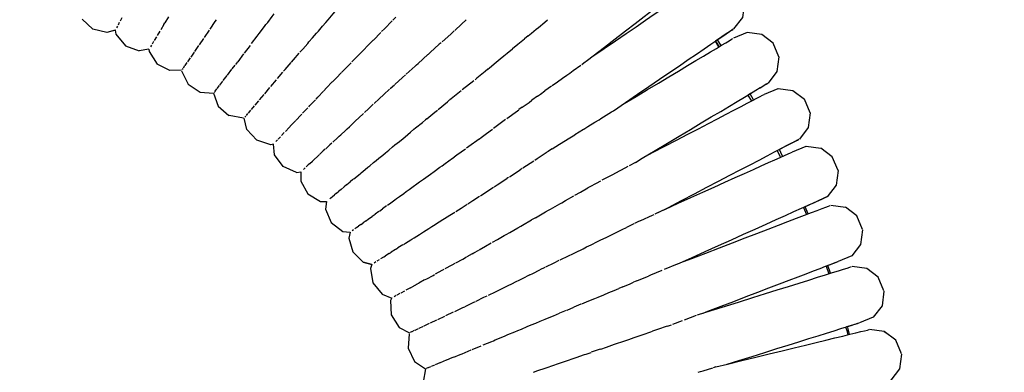
# Model space of a CAD drawing. Units: millimetres. Extents: x 500 to 6440, y 500 to 4700.
# Drawn here: x 4441 to 4507, y 2269 to 2292 of the extents above; entities that cross this region are included whole.
import ezdxf

# ---------------------------------------------------------------- set-up
doc = ezdxf.new("R2010")
doc.units = ezdxf.units.MM
doc.header["$PDMODE"] = 2
doc.header["$PDSIZE"] = 15
doc.layers.add('PAN-404', color=7, linetype='Continuous', true_color=0x8b8681)
doc.layers.add('PAN-7614', color=7, linetype='Continuous', true_color=0xae928c)
doc.styles.add('dim', font='simplex.shx', dxfattribs={"width": 0.7})
doc.dimstyles.new('MXM_DIM', dxfattribs={"dimtxt": 48, "dimasz": 6, "dimexe": 30, "dimexo": 0, "dimgap": 10, "dimtad": 0, "dimdec": 0, "dimzin": 11, "dimtxsty": 'dim', "dimblk": 'DOT', "dimcen": 3, "dimdle": 1.25, "dimclrd": 256, "dimclre": 256, "dimclrt": 256, "dimadec": 0, "dimazin": 0, "dimtfac": 1.25, "dimtdec": 0, "dimtix": 1, "dimtofl": 0, "dimtmove": 1, "dimatfit": 3, "dimldrblk": 'DOT', "dimfxl": 50, "dimfxlon": 1, "dimtolj": 1, "dimtzin": 0, "dimlwd": -1, "dimlwe": -1, "dimarcsym": 0})

# ---------------------------------------------------------------- blocks, each defined once
blk = doc.blocks.new('_Dot')
at = {"color": 0, "linetype": 'ByBlock', "lineweight": -2}
blk.add_line((-0.5, 0), (-1, 0), dxfattribs=at)
at = {"color": 0, "linetype": 'ByBlock', "const_width": 0.5}
blk.add_lwpolyline([(-0.25, 0, 1), (0.25, 0, 1)], format="xyb", close=True, dxfattribs=at)
blk = doc.blocks.new('*D8')
at = {"layer": 'Defpoints', "color": 0, "transparency": 16777216}
for p in [(3698.775, 2538.226), (4762.424, 2538.226), (3798.837, 1700.874)]:
    blk.add_point(p, dxfattribs=at)
at = {"layer": 'PAN-7614', "transparency": 16777216}
for p, q in [((4712.424, 2538.226), (4792.424, 2538.226)), ((4762.424, 2532.226), (4762.424, 2172.75)), ((4762.424, 1706.874), (4762.424, 2066.35)), ((4712.424, 1700.874), (4792.424, 1700.874))]:
    blk.add_line(p, q, dxfattribs=at)
at = {"layer": 'PAN-7614', "transparency": 16777216, "xscale": 6, "yscale": 6, "zscale": 6}
for p, rotation in [((4762.424, 2538.226), 90), ((4762.424, 1700.874), 270)]:
    blk.add_blockref('_Dot', p, dxfattribs=dict(at, rotation=rotation))
at = {"layer": 'PAN-7614', "transparency": 16777216, "insert": (4762.424, 2119.55), "char_height": 48, "attachment_point": 5, "rotation": 90, "style": 'dim'}
blk.add_mtext('\\A1;837', dxfattribs=at)
blk = doc.blocks.new('Gloria-SingleSofa_Left')
at = {"layer": 'PAN-404'}
for points in [[(680.399, 588.632), (680.786, 588.93), (681.539, 589.511), (682.26, 590.067), (682.947, 590.597), (683.598, 591.099), (684.21, 591.571), (684.779, 592.01), (685.306, 592.415), (685.787, 592.787), (686.218, 593.119), (686.598, 593.412), (686.92, 593.661), (687.187, 593.866)], [(680.75, 588.902), (681.529, 589.432), (682.276, 589.94), (682.985, 590.423), (683.658, 590.88), (684.29, 591.31), (684.881, 591.712), (685.426, 592.083), (685.923, 592.421), (686.37, 592.725), (686.762, 592.992), (687.095, 593.218), (687.371, 593.406), (687.587, 593.553), (687.742, 593.658), (687.836, 593.722)], [(663.019, 591.348), (663.359, 591.74), (663.491, 591.892), (663.7, 592.133)], [(690.918, 592.487), (690.787, 591.503), (690.2, 590.738)], [(649.179, 591.468), (649.068, 591.255)], [(652.312, 591.534), (652.074, 591.141)], [(658.964, 591.173), (659.271, 591.574), (659.405, 591.749)], [(667.356, 591.321), (667.546, 591.516)], [(648.752, 590.65), (648.175, 590.483), (647.238, 590.712), (646.519, 591.397)], [(648.891, 590.917), (648.831, 590.802)], [(649.015, 591.155), (648.93, 590.992)], [(652.011, 591.036), (651.796, 590.681)], [(652.011, 591.037), (652.074, 591.141)], [(655.102, 590.726), (655.448, 591.226), (655.522, 591.332)], [(658.321, 590.331), (658.401, 590.436), (658.748, 590.89), (658.848, 591.02)], [(658.964, 591.173), (658.848, 591.02)], [(662.361, 590.588), (662.644, 590.914), (662.854, 591.158), (663.018, 591.347)], [(667.313, 591.278), (666.791, 590.746)], [(672.262, 591.348), (671.955, 591.059), (671.5, 590.629)], [(676.959, 590.709), (677.11, 590.833), (677.541, 591.189), (677.716, 591.333)], [(648.747, 590.648), (648.175, 590.483)], [(648.747, 590.648), (648.793, 590.373), (649.427, 589.609)], [(651.504, 590.198), (651.361, 589.963)], [(651.735, 590.581), (651.558, 590.288)], [(655.042, 590.639), (654.715, 590.167)], [(657.877, 589.75), (658.251, 590.24), (658.32, 590.329)], [(661.729, 589.86), (661.96, 590.125), (662.237, 590.445), (662.359, 590.587)], [(666.545, 590.496), (666.045, 589.987)], [(666.603, 590.554), (666.79, 590.745)], [(671.471, 590.604), (671.235, 590.391), (670.661, 589.874)], [(676.425, 590.268), (676.175, 590.062)], [(676.425, 590.268), (676.657, 590.459), (676.958, 590.708)], [(682.014, 585.175), (682.137, 585.259), (682.955, 585.816), (683.747, 586.354), (684.506, 586.871), (685.231, 587.364), (685.916, 587.83), (686.56, 588.268), (687.16, 588.676), (687.713, 589.053), (688.219, 589.397), (688.674, 589.706), (689.073, 589.977), (689.414, 590.209), (689.695, 590.4), (689.914, 590.549), (690.072, 590.656), (690.168, 590.721)], [(689.696, 590.394), (689.415, 590.203), (689.074, 589.97), (688.984, 589.909)], [(689.914, 590.543), (689.695, 590.394)], [(690.073, 590.651), (689.915, 590.543)], [(690.168, 590.716), (690.072, 590.651)], [(693.233, 588.862), (692.85, 589.778), (692.084, 590.364), (691.1, 590.496), (690.184, 590.113)], [(693.233, 588.862), (692.85, 589.778), (692.085, 590.364)], [(649.432, 589.604), (650.336, 589.267)], [(651.173, 589.652), (651.097, 589.525)], [(651.316, 589.888), (651.208, 589.708)], [(654.332, 589.614), (654.061, 589.223)], [(654.669, 590.101), (654.367, 589.665)], [(657.783, 589.627), (657.394, 589.118)], [(661.128, 589.167), (661.311, 589.377), (661.643, 589.76), (661.729, 589.859)], [(665.317, 589.244), (665.749, 589.685), (665.903, 589.841), (666.044, 589.986)], [(670.469, 589.701), (669.852, 589.146)], [(670.592, 589.812), (670.469, 589.701)], [(675.724, 589.689), (675.371, 589.398)], [(675.739, 589.701), (676.175, 590.061)], [(682.722, 585.657), (682.854, 585.736), (683.656, 586.215), (684.424, 586.674), (685.156, 587.111), (685.849, 587.525), (686.501, 587.914), (687.108, 588.277), (687.668, 588.611), (688.18, 588.917), (688.64, 589.192), (689.044, 589.433), (689.388, 589.638), (689.672, 589.808), (689.894, 589.94), (690.054, 590.036), (690.151, 590.093)], [(689.212, 589.533), (688.973, 589.909)], [(688.98, 589.914), (689.219, 589.538)], [(689.361, 589.622), (689.12, 590.002)], [(651.005, 589.377), (650.336, 589.267)], [(651.005, 589.377), (651.012, 589.218), (651.551, 588.383)], [(654.024, 589.17), (653.799, 588.846)], [(657.345, 589.054), (656.953, 588.54)], [(660.56, 588.511), (660.7, 588.673), (661.074, 589.105)], [(664.612, 588.526), (664.979, 588.9), (665.217, 589.142), (665.315, 589.243)], [(669.705, 589.013), (669.048, 588.422)], [(669.718, 589.026), (669.851, 589.145)], [(674.551, 588.721), (674.795, 588.922), (675.01, 589.1)], [(675.01, 589.1), (675.37, 589.397)], [(693.233, 588.856), (693.102, 587.871), (692.515, 587.106)], [(653.194, 587.973), (652.41, 587.938), (651.553, 588.381)], [(653.39, 588.255), (653.292, 588.114)], [(653.552, 588.49), (653.414, 588.29)], [(653.764, 588.795), (653.584, 588.535)], [(656.577, 588.05), (656.774, 588.308)], [(656.941, 588.525), (656.809, 588.353)], [(660.027, 587.896), (660.13, 588.015), (660.534, 588.481)], [(663.937, 587.838), (664.243, 588.15), (664.551, 588.464)], [(668.256, 587.709), (668.853, 588.246), (668.946, 588.331), (669.048, 588.422)], [(673.716, 588.031), (673.831, 588.126), (674.284, 588.5), (674.55, 588.72)], [(679.214, 587.78), (679.451, 587.951), (679.949, 588.308)], [(680.012, 588.354), (680.15, 588.453), (680.399, 588.632)], [(653.189, 587.924), (653.625, 587.032)], [(653.277, 588.092), (653.219, 588.008)], [(655.985, 587.276), (656.239, 587.608)], [(656.259, 587.634), (656.568, 588.038)], [(659.624, 587.419), (659.967, 587.827)], [(663.39, 587.28), (663.544, 587.438), (663.911, 587.811)], [(667.482, 587.012), (668.004, 587.482), (668.198, 587.657)], [(673.546, 587.89), (672.985, 587.427)], [(673.716, 588.031), (673.546, 587.89)], [(678.39, 587.188), (678.732, 587.434), (679.015, 587.637), (679.214, 587.78)], [(653.627, 587.03), (654.426, 586.49)], [(655.578, 586.743), (655.733, 586.946)], [(655.758, 586.978), (655.961, 587.244)], [(659.171, 586.88), (659.547, 587.328)], [(662.736, 586.593), (662.915, 586.781), (663.296, 587.181)], [(663.389, 587.28), (663.301, 587.187)], [(667.181, 586.741), (667.464, 586.996)], [(672.782, 587.266), (672.008, 586.652)], [(672.866, 587.333), (672.984, 587.426)], [(677.996, 586.905), (677.544, 586.58)], [(678.044, 586.939), (678.389, 587.187)], [(683.611, 581.795), (684.076, 582.073), (684.932, 582.584), (685.761, 583.079), (686.557, 583.555), (687.314, 584.007), (688.03, 584.435), (688.704, 584.837), (689.333, 585.213), (689.914, 585.559), (690.443, 585.876), (690.918, 586.16), (691.336, 586.409), (691.693, 586.622), (691.986, 586.797), (692.216, 586.934), (692.382, 587.033), (692.482, 587.092)], [(692.217, 586.927), (691.987, 586.789), (691.693, 586.614)], [(692.483, 587.085), (692.382, 587.026), (692.217, 586.926)], [(654.427, 586.49), (655.332, 586.423), (655.637, 585.563), (656.368, 584.935)], [(655.366, 586.465), (655.431, 586.55)], [(655.447, 586.572), (655.556, 586.714)], [(658.415, 585.981), (658.718, 586.341)], [(658.764, 586.396), (659.111, 586.809)], [(662.205, 586.033), (662.335, 586.17), (662.708, 586.562)], [(666.093, 585.729), (666.434, 586.047), (666.741, 586.333)], [(667.124, 586.689), (666.76, 586.351)], [(671.925, 586.586), (671.261, 586.059)], [(677.045, 586.221), (676.681, 585.959)], [(677.045, 586.221), (677.245, 586.365), (677.542, 586.578)], [(684.322, 582.22), (684.768, 582.452), (685.59, 582.881), (686.376, 583.29), (687.126, 583.681), (687.836, 584.051), (688.504, 584.399), (689.126, 584.723), (689.7, 585.023), (690.224, 585.295), (690.695, 585.541), (691.109, 585.757), (691.462, 585.94), (691.753, 586.092), (691.981, 586.21), (692.145, 586.295), (692.244, 586.347)], [(691.159, 586.303), (691.387, 585.901)], [(691.694, 586.614), (691.337, 586.4), (691.163, 586.296)], [(691.531, 585.976), (691.302, 586.379)], [(692.278, 586.364), (693.194, 586.748), (694.178, 586.616)], [(694.179, 586.616), (694.944, 586.029)], [(657.874, 585.337), (658.077, 585.578)], [(658.12, 585.63), (658.372, 585.929)], [(661.71, 585.512), (661.798, 585.605), (662.158, 585.984)], [(665.456, 585.136), (665.728, 585.389), (666.044, 585.684)], [(670.384, 585.338), (671.019, 585.86), (671.158, 585.975)], [(671.263, 586.061), (671.165, 585.981)], [(676.025, 585.488), (676.481, 585.815), (676.678, 585.957)], [(695.327, 585.113), (694.944, 586.03)], [(657.344, 584.749), (656.369, 584.935)], [(657.438, 584.818), (657.504, 584.897)], [(657.531, 584.929), (657.642, 585.061)], [(657.677, 585.102), (657.833, 585.289)], [(660.865, 584.623), (661.181, 584.956)], [(661.254, 585.032), (661.182, 584.957)], [(661.307, 585.088), (661.647, 585.446)], [(664.759, 584.487), (664.852, 584.573), (665.062, 584.769), (665.383, 585.067)], [(669.621, 584.71), (670.165, 585.158), (670.339, 585.301)], [(674.984, 584.74), (675.704, 585.257), (675.799, 585.325)], [(676.025, 585.488), (675.801, 585.327)], [(681.299, 584.73), (681.656, 584.953), (682.015, 585.176)], [(695.327, 585.108), (695.196, 584.123)], [(660.895, 581.127), (659.989, 581.532), (659.421, 582.311), (659.343, 583.022), (659.172, 582.983), (658.224, 583.28), (657.57, 583.989), (657.393, 584.765)], [(660.469, 584.206), (660.392, 584.125)], [(660.476, 584.213), (660.762, 584.514)], [(660.839, 584.595), (660.762, 584.514)], [(664.283, 584.043), (664.439, 584.188), (664.758, 584.486)], [(668.771, 584.011), (668.882, 584.102), (669.338, 584.477), (669.541, 584.644)], [(669.621, 584.71), (669.542, 584.645)], [(674.101, 584.077), (674.906, 584.681)], [(680.16, 584.022), (680.433, 584.192)], [(680.433, 584.192), (680.902, 584.484), (681.177, 584.655), (681.296, 584.729)], [(659.88, 583.586), (660.076, 583.792)], [(660.149, 583.869), (660.392, 584.124)], [(663.634, 583.438), (663.753, 583.549), (663.862, 583.651), (664.174, 583.941)], [(664.283, 584.043), (664.175, 583.942)], [(668.036, 583.406), (668.172, 583.518), (668.544, 583.824), (668.77, 584.01)], [(673.159, 583.384), (673.282, 583.473), (673.63, 583.724)], [(673.632, 583.726), (674.031, 584.025)], [(678.64, 583.077), (679.113, 583.371), (679.337, 583.511), (679.545, 583.64)], [(680.128, 584.003), (679.545, 583.64)], [(695.195, 584.124), (694.609, 583.358)], [(659.504, 583.19), (659.61, 583.302)], [(659.665, 583.359), (659.815, 583.517)], [(662.858, 582.715), (663.138, 582.976)], [(663.263, 583.093), (663.139, 582.977)], [(663.334, 583.159), (663.634, 583.438)], [(667.337, 582.832), (667.495, 582.961), (667.791, 583.205), (668.035, 583.405)], [(672.299, 582.763), (672.458, 582.878), (673.135, 583.367)], [(678.043, 582.706), (678.533, 583.011), (678.64, 583.077)], [(685.141, 578.431), (685.822, 578.786), (686.713, 579.251), (687.576, 579.701), (688.406, 580.133), (689.195, 580.544), (689.94, 580.933), (690.642, 581.298), (691.297, 581.639), (691.901, 581.954), (692.452, 582.242), (692.948, 582.5), (693.382, 582.726), (693.753, 582.919), (694.059, 583.078), (694.298, 583.203), (694.471, 583.292), (694.575, 583.346)], [(694.059, 583.07), (693.753, 582.91), (693.383, 582.717)], [(694.574, 583.34), (694.47, 583.285), (694.298, 583.195), (694.058, 583.07)], [(694.15, 582.506), (695.066, 582.889), (696.05, 582.758)], [(662.419, 582.307), (662.3, 582.195)], [(662.436, 582.322), (662.692, 582.561)], [(662.817, 582.677), (662.692, 582.561)], [(666.062, 581.782), (666.246, 581.934), (666.417, 582.074), (666.678, 582.289)], [(666.679, 582.29), (666.852, 582.432), (667.081, 582.621), (667.336, 582.831)], [(671.462, 582.158), (671.652, 582.295), (672.232, 582.714)], [(676.87, 581.949), (677.037, 582.058), (677.7, 582.493)], [(678.043, 582.706), (677.72, 582.505)], [(685.465, 578.6), (685.624, 578.672), (686.49, 579.061), (687.328, 579.438), (688.13, 579.799), (688.894, 580.143), (689.619, 580.469), (690.301, 580.776), (690.935, 581.062), (691.521, 581.325), (692.056, 581.566), (692.537, 581.782), (692.958, 581.971), (693.318, 582.133), (693.615, 582.266), (693.847, 582.371), (694.014, 582.446), (694.115, 582.491)], [(693.343, 582.164), (693.128, 582.593)], [(693.382, 582.717), (693.132, 582.587)], [(693.481, 582.207), (693.365, 582.454), (693.264, 582.655)], [(697.199, 581.255), (696.816, 582.171), (696.051, 582.758)], [(661.548, 581.495), (661.687, 581.624)], [(661.774, 581.705), (661.687, 581.625)], [(661.783, 581.714), (661.964, 581.882)], [(662.074, 581.985), (661.964, 581.882)], [(662.074, 581.985), (662.299, 582.195)], [(665.491, 581.312), (665.68, 581.468), (665.8, 581.567), (666.061, 581.782)], [(669.88, 581.015), (670.121, 581.189), (670.514, 581.473), (670.652, 581.572)], [(670.652, 581.573), (670.871, 581.731), (671.356, 582.081), (671.46, 582.157)], [(676.066, 581.422), (676.805, 581.906)], [(683.611, 581.795), (683.199, 581.575)], [(660.896, 581.127), (661.186, 581.158)], [(661.186, 581.158), (661.182, 580.534), (661.657, 579.695), (662.511, 579.188), (662.908, 579.185)], [(661.372, 581.33), (661.47, 581.422)], [(664.968, 580.882), (665.158, 581.038), (665.235, 581.102), (665.49, 581.312)], [(669.147, 580.485), (669.403, 580.67), (669.716, 580.896), (669.88, 581.014)], [(675.178, 580.84), (675.892, 581.308)], [(676.022, 581.393), (675.893, 581.308)], [(682.068, 580.97), (681.368, 580.597)], [(682.108, 580.992), (682.294, 581.091)], [(682.294, 581.092), (682.918, 581.425), (683.129, 581.537)], [(697.199, 581.249), (697.067, 580.265)], [(664.254, 580.295), (664.082, 580.153)], [(664.273, 580.31), (664.497, 580.494)], [(664.681, 580.646), (664.497, 580.495)], [(664.725, 580.682), (664.968, 580.882)], [(668.256, 579.841), (668.454, 579.984), (668.721, 580.177), (668.962, 580.351), (669.147, 580.485)], [(674.153, 580.168), (674.344, 580.294), (674.986, 580.714)], [(675.102, 580.79), (674.988, 580.715)], [(680.978, 580.388), (680.554, 580.162), (680.435, 580.094)], [(681.28, 580.55), (680.978, 580.388)], [(697.068, 580.265), (696.481, 579.5)], [(663.314, 579.521), (663.435, 579.621)], [(663.558, 579.722), (663.435, 579.621)], [(663.568, 579.731), (663.728, 579.861)], [(663.882, 579.989), (663.728, 579.862)], [(663.883, 579.99), (664.082, 580.153)], [(667.807, 579.516), (668.079, 579.713), (668.256, 579.841)], [(673.227, 579.562), (673.525, 579.757), (674.093, 580.129)], [(679.56, 579.596), (679.936, 579.81), (680.426, 580.089)], [(662.908, 579.187), (662.844, 578.675)], [(663.12, 579.362), (663.206, 579.432), (663.3, 579.509)], [(667.001, 578.933), (667.207, 579.083)], [(667.208, 579.083), (667.479, 579.279), (667.602, 579.368), (667.807, 579.516)], [(671.572, 578.515), (671.923, 578.737), (672.341, 579.001)], [(672.379, 579.025), (672.714, 579.236), (673.172, 579.525)], [(677.593, 578.476), (677.797, 578.592), (677.918, 578.661), (678.539, 579.015)], [(678.54, 579.015), (678.679, 579.094), (678.928, 579.236), (679.486, 579.554)], [(686.449, 574.999), (686.612, 575.066), (687.375, 575.41), (688.299, 575.826), (689.193, 576.228), (690.053, 576.615), (690.871, 576.983), (691.643, 577.331), (692.37, 577.657), (693.048, 577.962), (693.674, 578.244), (694.245, 578.501), (694.758, 578.732), (695.21, 578.935), (695.594, 579.108), (695.911, 579.25), (696.159, 579.361), (696.337, 579.441), (696.445, 579.49)], [(686.67, 575.093), (687.392, 575.369), (688.338, 575.73), (689.253, 576.081), (690.132, 576.417), (690.969, 576.737), (691.76, 577.039), (692.505, 577.324), (693.199, 577.59), (693.839, 577.834), (694.424, 578.058), (694.95, 578.259), (695.411, 578.435), (695.804, 578.585), (696.129, 578.709), (696.383, 578.806), (696.565, 578.876), (696.676, 578.918)], [(695.911, 579.242), (695.594, 579.099), (695.21, 578.926), (694.88, 578.777)], [(695.594, 579.099), (695.209, 578.926), (694.88, 578.778)], [(696.445, 579.483), (696.337, 579.435), (696.159, 579.354), (695.911, 579.242)], [(696.712, 578.931), (697.697, 578.8)], [(662.844, 578.671), (663.217, 577.782), (664.005, 577.179), (664.494, 577.118)], [(665.975, 578.192), (666.164, 578.328)], [(666.415, 578.51), (666.164, 578.328)], [(666.457, 578.54), (666.658, 578.686)], [(666.923, 578.877), (666.659, 578.686)], [(670.808, 578.033), (671.168, 578.26), (671.499, 578.469)], [(676.919, 578.092), (677.593, 578.476)], [(683.971, 577.9), (684.769, 578.263), (684.87, 578.308)], [(685.142, 578.432), (684.909, 578.326)], [(694.877, 578.785), (695.074, 578.306)], [(695.195, 578.353), (694.999, 578.831)], [(698.846, 577.297), (698.463, 578.213), (697.697, 578.8)], [(665.21, 577.638), (665.049, 577.522)], [(665.224, 577.649), (665.356, 577.744)], [(665.558, 577.89), (665.356, 577.744)], [(665.562, 577.893), (665.728, 578.013), (665.96, 578.181)], [(670.086, 577.577), (670.45, 577.807), (670.706, 577.968), (670.807, 578.032)], [(675.731, 577.416), (675.926, 577.527), (676.052, 577.599), (676.654, 577.941)], [(676.914, 578.089), (676.655, 577.942)], [(683.049, 577.464), (683.539, 577.704)], [(683.769, 577.809), (683.544, 577.707)], [(683.926, 577.88), (683.769, 577.809)], [(664.496, 577.122), (664.399, 576.732)], [(664.721, 577.285), (664.635, 577.223)], [(664.931, 577.437), (664.808, 577.348)], [(664.949, 577.45), (665.049, 577.522)], [(668.784, 576.755), (669.138, 576.978), (669.271, 577.062), (669.409, 577.15)], [(669.41, 577.15), (669.772, 577.379), (669.962, 577.499), (670.085, 577.577)], [(674.826, 576.9), (674.96, 576.977), (675.199, 577.113), (675.73, 577.415)], [(681.081, 576.499), (681.245, 576.58), (681.691, 576.798), (682.052, 576.975)], [(682.053, 576.976), (682.151, 577.024), (682.725, 577.305), (683.014, 577.447)], [(698.846, 577.29), (698.714, 576.306)], [(664.398, 576.729), (664.662, 575.801), (665.374, 575.108), (665.954, 574.964), (665.374, 575.108)], [(668.014, 576.269), (667.695, 576.067)], [(668.062, 576.299), (668.211, 576.393)], [(668.212, 576.393), (668.551, 576.608), (668.636, 576.662), (668.784, 576.755)], [(673.139, 575.94), (673.562, 576.181), (673.951, 576.402)], [(674.028, 576.446), (674.367, 576.639), (674.826, 576.9)], [(680.104, 576.02), (680.333, 576.133), (680.648, 576.287), (681.081, 576.499)], [(698.715, 576.306), (698.128, 575.54)], [(667.108, 575.696), (666.853, 575.535)], [(667.109, 575.697), (667.241, 575.78)], [(667.532, 575.964), (667.241, 575.78)], [(667.551, 575.976), (667.695, 576.067)], [(672.665, 575.67), (672.317, 575.479)], [(672.665, 575.67), (672.788, 575.74), (673.113, 575.925)], [(679.129, 575.542), (679.421, 575.685), (679.603, 575.774), (680.104, 576.02)], [(665.955, 574.967), (665.851, 574.691)], [(666.21, 575.129), (666.101, 575.06)], [(666.437, 575.272), (666.282, 575.174)], [(666.736, 575.461), (666.533, 575.333)], [(666.749, 575.47), (666.853, 575.535)], [(670.868, 574.685), (671.327, 574.937), (671.523, 575.044)], [(671.568, 575.069), (672.038, 575.326), (672.302, 575.471)], [(677.615, 574.799), (678.16, 575.067), (678.513, 575.24)], [(678.563, 575.265), (679.129, 575.542)], [(686.417, 574.985), (685.545, 574.623)], [(688.152, 571.702), (688.474, 571.825), (689.361, 572.164), (690.22, 572.492), (691.042, 572.807), (691.826, 573.107), (692.569, 573.391), (693.266, 573.657), (693.916, 573.906), (694.518, 574.136), (695.065, 574.345), (695.557, 574.533), (695.99, 574.699), (696.359, 574.84), (696.663, 574.956), (696.901, 575.046), (697.073, 575.112), (697.176, 575.151)], [(697.073, 575.104), (696.901, 575.038), (696.663, 574.946), (696.407, 574.848)], [(697.177, 575.143), (697.073, 575.103)], [(698.128, 575.54), (697.211, 575.157)], [(665.85, 574.687), (666.004, 573.735), (666.629, 572.963), (667.285, 572.716)], [(669.626, 574.003), (670.046, 574.234), (670.135, 574.283)], [(670.22, 574.329), (670.662, 574.572), (670.8, 574.647)], [(676.535, 574.27), (676.731, 574.366), (677.206, 574.599)], [(677.538, 574.762), (677.206, 574.599)], [(685.38, 574.554), (684.628, 574.241), (684.485, 574.182)], [(687.787, 571.587), (688.701, 571.873), (689.659, 572.173), (690.587, 572.464), (691.478, 572.742), (692.325, 573.008), (693.128, 573.259), (693.882, 573.495), (694.585, 573.715), (695.235, 573.918), (695.828, 574.104), (696.36, 574.27), (696.827, 574.416), (697.226, 574.541), (697.555, 574.643), (697.812, 574.723), (697.997, 574.781), (698.109, 574.816)], [(696.404, 574.857), (696.586, 574.341)], [(696.698, 574.376), (696.517, 574.89)], [(700.28, 573.193), (699.896, 574.109), (699.131, 574.696), (698.147, 574.827)], [(668.973, 573.645), (668.619, 573.451)], [(668.993, 573.656), (669.09, 573.709)], [(669.481, 573.924), (669.09, 573.709)], [(669.531, 573.952), (669.625, 574.003)], [(674.506, 573.275), (674.642, 573.342), (675.032, 573.533), (675.37, 573.699)], [(675.37, 573.699), (675.566, 573.795), (675.868, 573.943), (676.273, 574.141)], [(676.535, 574.27), (676.273, 574.142)], [(682.771, 573.468), (683.259, 573.671), (683.495, 573.77)], [(683.703, 573.856), (683.495, 573.77)], [(683.703, 573.856), (684.324, 574.114), (684.485, 574.181)], [(667.815, 573.009), (667.625, 572.905)], [(668.133, 573.184), (667.885, 573.048)], [(668.526, 573.4), (668.217, 573.231)], [(668.527, 573.4), (668.619, 573.451)], [(673.765, 572.912), (674.228, 573.139), (674.505, 573.275)], [(681.494, 572.937), (681.832, 573.078), (682.185, 573.225), (682.498, 573.355)], [(682.771, 573.468), (682.498, 573.355)], [(700.28, 573.185), (700.149, 572.201), (699.562, 571.436)], [(667.287, 572.719), (667.201, 572.553)], [(667.201, 572.548), (667.243, 571.584), (667.774, 570.745), (668.476, 570.382)], [(667.571, 572.876), (667.438, 572.802)], [(672.197, 572.142), (672.733, 572.405), (672.904, 572.489)], [(672.941, 572.508), (673.461, 572.763), (673.683, 572.871)], [(680.034, 572.329), (680.491, 572.519)], [(680.491, 572.519), (680.892, 572.686), (681.107, 572.776), (681.494, 572.937)], [(671.4, 571.767), (670.892, 571.527)], [(671.504, 571.816), (672.044, 572.071), (672.173, 572.131)], [(677.556, 571.298), (677.938, 571.457), (678.117, 571.531), (678.515, 571.697)], [(678.974, 571.888), (678.515, 571.697)], [(679.029, 571.911), (679.495, 572.105)], [(679.956, 572.297), (679.496, 572.105)], [(669.797, 571.01), (669.438, 570.84)], [(670.276, 571.236), (669.853, 571.036)], [(670.809, 571.488), (670.339, 571.266)], [(675.74, 570.542), (675.978, 570.641), (676.36, 570.8), (676.628, 570.912), (676.935, 571.039), (677.224, 571.16)], [(677.224, 571.16), (677.555, 571.298)], [(686.756, 571.197), (686.091, 570.946)], [(686.897, 571.251), (687.715, 571.56)], [(689.758, 568.281), (690.554, 568.53), (691.439, 568.807), (692.288, 569.073), (693.096, 569.326), (693.86, 569.565), (694.579, 569.79), (695.251, 570), (695.869, 570.193), (696.433, 570.37), (696.942, 570.529), (697.387, 570.668), (697.767, 570.787), (698.081, 570.884), (698.326, 570.961), (698.503, 571.016), (698.609, 571.049)], [(698.609, 571.041), (698.503, 571.008), (698.326, 570.952), (698.081, 570.875), (697.768, 570.776)], [(698.61, 571.041), (698.503, 571.007)], [(699.562, 571.436), (698.645, 571.053)], [(668.44, 570.329), (668.371, 569.367)], [(668.61, 570.449), (668.517, 570.405)], [(668.79, 570.534), (668.634, 570.46)], [(669.048, 570.656), (668.827, 570.552)], [(669.384, 570.815), (669.095, 570.679)], [(674.893, 570.189), (675.069, 570.263), (675.529, 570.454), (675.74, 570.542)], [(683.736, 570.138), (684.144, 570.278), (684.638, 570.447), (684.752, 570.486)], [(685.739, 570.825), (685.096, 570.605), (684.759, 570.489)], [(685.772, 570.836), (686.041, 570.928)], [(689.011, 568.099), (689.784, 568.287), (690.751, 568.523), (691.688, 568.752), (692.587, 568.971), (693.443, 569.18), (694.253, 569.377), (695.013, 569.562), (695.723, 569.736), (696.379, 569.895), (696.976, 570.041), (697.514, 570.172), (697.986, 570.287), (698.388, 570.385), (698.72, 570.465), (698.979, 570.528), (699.166, 570.573), (699.28, 570.601)], [(697.876, 570.26), (697.825, 570.449), (697.727, 570.774)], [(697.971, 570.283), (697.847, 570.739)], [(701.449, 568.975), (701.066, 569.892), (700.301, 570.478), (699.316, 570.61)], [(700.301, 570.478), (700.487, 570.335)], [(673.416, 569.574), (673.98, 569.809), (674.092, 569.856)], [(674.093, 569.856), (674.213, 569.906), (674.734, 570.123), (674.893, 570.189)], [(681.675, 569.432), (682.22, 569.618), (682.411, 569.684), (682.699, 569.783)], [(682.705, 569.785), (683.183, 569.949), (683.527, 570.067), (683.729, 570.136)], [(668.371, 569.363), (668.803, 568.468), (669.548, 567.967)], [(672.01, 568.989), (672.603, 569.236)], [(672.68, 569.268), (673.268, 569.512)], [(680.308, 568.963), (680.646, 569.079)], [(681.26, 569.289), (680.653, 569.081)], [(681.297, 569.302), (681.669, 569.429)], [(670.498, 568.368), (670.188, 568.239)], [(670.92, 568.544), (670.532, 568.382)], [(671.3, 568.702), (670.947, 568.555)], [(671.422, 568.751), (671.299, 568.702)], [(671.435, 568.756), (671.865, 568.928), (671.99, 568.98)], [(677.702, 568.069), (678.078, 568.198), (678.448, 568.325), (678.652, 568.395)], [(678.658, 568.397), (679.12, 568.555), (679.368, 568.641), (679.637, 568.733)], [(679.645, 568.736), (680.197, 568.925), (680.308, 568.963)], [(701.45, 568.967), (701.318, 567.983), (700.732, 567.217), (699.815, 566.834)], [(701.449, 568.967), (701.318, 567.983)], [(669.549, 567.972), (669.382, 567.087)], [(669.695, 568.033), (669.596, 567.991)], [(669.885, 568.112), (669.718, 568.043)], [(670.153, 568.224), (669.916, 568.125)], [(676.787, 567.755), (677.081, 567.856), (677.554, 568.018), (677.697, 568.067)], [(687.829, 567.745), (687.985, 567.791), (688.151, 567.841), (688.801, 568.036)], [(689.011, 568.099), (688.829, 568.044)]]:
    blk.add_lwpolyline(points, dxfattribs=at)

msp = doc.modelspace()

# ---------------------------------------------------------------- block references
msp.add_blockref('Gloria-SingleSofa_Left', (3798.837, 1700.874))

# ---------------------------------------------------------------- dimensions: what is measured, and where the dimension line sits
at = {"layer": 'PAN-7614'}
dim = msp.add_linear_dim(base=(4762.424, 2538.226), p1=(3798.837, 1700.874), p2=(3698.775, 2538.226), angle=90, dimstyle='MXM_DIM', dxfattribs=at)
dim.commit()
dim.dimension.update_dxf_attribs({"geometry": '*D8', "text_midpoint": (4762.424, 2119.55)})

doc.saveas('drawing.dxf')
